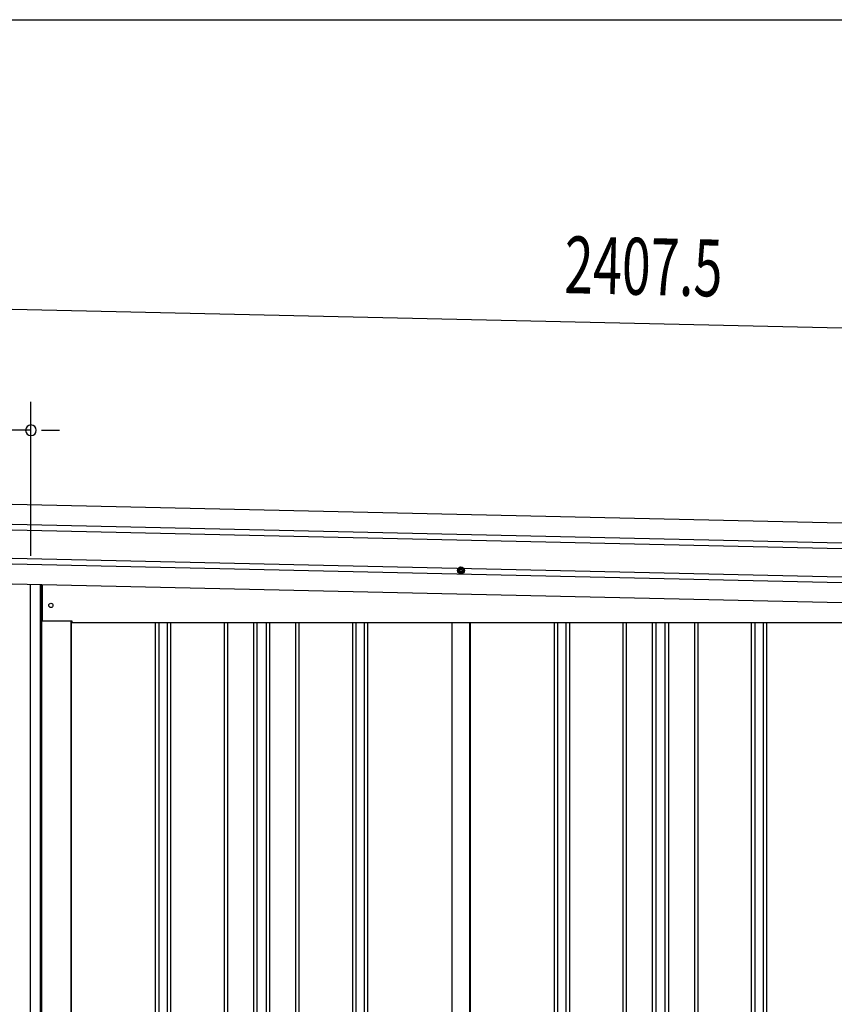
# Model space of a CAD drawing. Extents: x 543 to 20719, y 184 to 14052.
# Drawn here: x 6302 to 7734, y 12321 to 14052 of the extents above; entities that cross this region are included whole.
import ezdxf

# ---------------------------------------------------------------- set-up
doc = ezdxf.new("R2010")
doc.units = 0
doc.header["$LTSCALE"] = 50
doc.header["$MEASUREMENT"] = 0
doc.linetypes.add('HIDE-M', pattern=[2, 1, -1])
for name, color, linetype in [('SUNPOU', 4, 'CONTINUOUS'), ('WAKUSEN-01', 50, 'CONTINUOUS'), ('上枠左右A1_5', 1, 'CONTINUOUS'), ('壁パネル', 2, 'CONTINUOUS'), ('柱前', 3, 'CONTINUOUS'), ('間柱', 3, 'CONTINUOUS')]:
    doc.layers.add(name, color=color, linetype=linetype)
doc.styles.add('00', font='ROMANS', dxfattribs={"width": 0.666667, "bigfont": 'BIGFONT'})

msp = doc.modelspace()

# ---------------------------------------------------------------- linework, layer by layer
at = {"layer": 'SUNPOU'}
for p, q in [((6253.6, 13544.5), (8610.6, 13491.4)), ((6321.7, 13110), (6321.7, 13380.5)), ((6321.7, 13330.5), (6219.3, 13330.5)), ((6340.5, 13330.5), (6359.2, 13330.5)), ((6346.7, 13330.5), (6371.7, 13330.5))]:
    msp.add_line(p, q, dxfattribs=at)
for start, end in [(0, 180), (180, 0)]:
    msp.add_arc((6321.7, 13330.5), 9.38, start, end, dxfattribs=at)
at = {"layer": 'WAKUSEN-01'}
msp.add_line((542.5, 14052.5), (20477.5, 14052.5), dxfattribs=at)
at = {"layer": '上枠左右A1_5'}
for p, q in [((6257.9, 13201.4), (8600.9, 13148.6)), ((6257.1, 13166.4), (8600.1, 13113.6)), ((6256.9, 13156.4), (8599.9, 13103.6)), ((6255.5, 13096.4), (8598.5, 13043.6)), ((6255.8, 13106.4), (8598.7, 13053.6)), ((6254.8, 13061.4), (8597.7, 13008.6)), ((6341.2, 13059.5), (6341.2, 12995.5)), ((6341.2, 12995.5), (6393.7, 12995.5)), ((6393.7, 12995.5), (6393.7, 12992.5)), ((6393.7, 12992.5), (8462.7, 12992.5))]:
    msp.add_line(p, q, dxfattribs=at)
at = {"layer": '上枠左右A1_5', "color": 6, "linetype": 'HIDE-M'}
for p, q in [((7077.7, 13089.8), (7072.7, 13086.9)), ((7082.7, 13086.9), (7077.7, 13089.8)), ((7072.7, 13086.9), (7072.7, 13081.1)), ((7072.7, 13081.1), (7077.7, 13078.2)), ((7077.7, 13078.2), (7082.7, 13081.1)), ((7082.7, 13081.1), (7082.7, 13086.9))]:
    msp.add_line(p, q, dxfattribs=at)
at = {"layer": '上枠左右A1_5', "color": 6}
for radius in [6, 4.5, 3, 2]:
    msp.add_circle((7077.7, 13084), radius, dxfattribs=at)
at = {"layer": '上枠左右A1_5'}
msp.add_circle((6356.7, 13022.5), 3.75, dxfattribs=at)
at = {"layer": '壁パネル'}
for p, q in [((6392.4, 12995.5), (6392.4, 10895.5)), ((6540.3, 12992.5), (6540.3, 10896.5)), ((6546.3, 12992.5), (6546.3, 10896.5)), ((6561, 12992.5), (6561, 10896.5)), ((6567, 12992.5), (6567, 10896.5)), ((6661.1, 12992.5), (6661.1, 10896.5)), ((6667.1, 12992.5), (6667.1, 10896.5)), ((6712.7, 12992.5), (6712.7, 10896.5)), ((6718.7, 12992.5), (6718.7, 10896.5)), ((6735.1, 12992.5), (6735.1, 10896.5)), ((6741.1, 12992.5), (6741.1, 10896.5)), ((6786.7, 12992.5), (6786.7, 10896.5)), ((6792.7, 12992.5), (6792.7, 10896.5)), ((6886.8, 12992.5), (6886.8, 10896.5)), ((6892.8, 12992.5), (6892.8, 10896.5)), ((6907.5, 12992.5), (6907.5, 10896.5)), ((6913.5, 12992.5), (6913.5, 10896.5)), ((7061.4, 12992.5), (7061.4, 10895.5)), ((7093.7, 12992.5), (7093.7, 10895.5)), ((7241.6, 12992.5), (7241.6, 10896.5)), ((7247.6, 12992.5), (7247.6, 10896.5)), ((7262.2, 12992.5), (7262.2, 10896.5)), ((7268.2, 12992.5), (7268.2, 10896.5)), ((7362.3, 12992.5), (7362.3, 10896.5)), ((7368.3, 12992.5), (7368.3, 10896.5)), ((7414, 12992.5), (7414, 10896.5)), ((7420, 12992.5), (7420, 10896.5)), ((7436.3, 12992.5), (7436.3, 10896.5)), ((7442.3, 12992.5), (7442.3, 10896.5)), ((7488, 12992.5), (7488, 10896.5)), ((7494, 12992.5), (7494, 10896.5)), ((7588.1, 12992.5), (7588.1, 10896.5)), ((7594.1, 12992.5), (7594.1, 10896.5)), ((7608.7, 12992.5), (7608.7, 10896.5)), ((7614.7, 12992.5), (7614.7, 10896.5))]:
    msp.add_line(p, q, dxfattribs=at)
at = {"layer": '柱前'}
for p, q in [((6320.7, 10845.5), (6320.7, 13060)), ((6338.7, 11186.1), (6338.7, 13059.6)), ((6340.7, 11186.1), (6340.7, 13059.5)), ((6391.7, 12995.5), (6391.7, 10895.5))]:
    msp.add_line(p, q, dxfattribs=at)
at = {"layer": '間柱'}
for p, q in [((7062, 10895.5), (7062, 12992.5)), ((7093, 10895.5), (7093, 12992.5))]:
    msp.add_line(p, q, dxfattribs=at)

# ---------------------------------------------------------------- texts
at = {"layer": 'SUNPOU', "style": '00', "width": 0.666667}
msp.add_text('2407.5', height=100, rotation=358.7088, dxfattribs=at).set_placement((7258.7, 13571.8))

doc.saveas('drawing.dxf')
